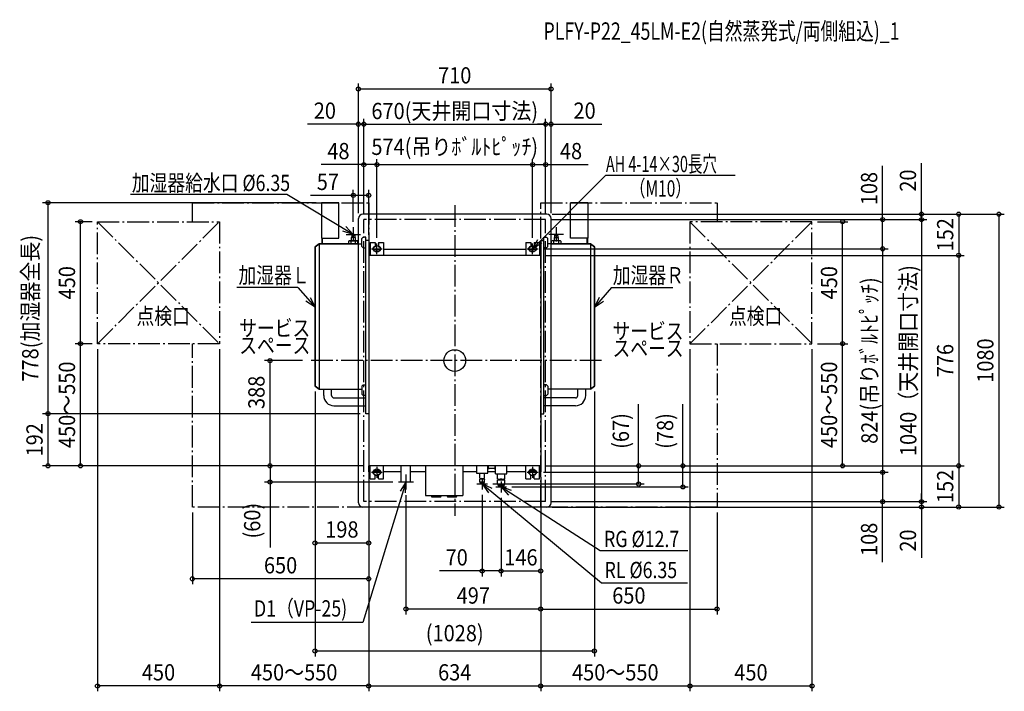
# Model space of a CAD drawing. Extents: x -1604 to 2026, y -1220 to 1257.
import ezdxf
from ezdxf.enums import TextEntityAlignment as Align

# ---------------------------------------------------------------- set-up
doc = ezdxf.new("R2010")
doc.units = 0
doc.header["$LTSCALE"] = 20
doc.header["$PDMODE"] = 3
doc.header["$PDSIZE"] = -2
doc.linetypes.add('DASHDOT', pattern=[5.5, 4, -0.6, 0.3, -0.6])
doc.layers.get('DEFPOINTS').update_dxf_attribs({"linetype": 'CONTINUOUS'})
for name, color, linetype in [('ARRANGE', 1, 'CONTINUOUS'), ('BASIS', 6, 'DASHDOT'), ('DETAIL', 5, 'CONTINUOUS'), ('ETC', 61, 'CONTINUOUS'), ('FIX', 11, 'CONTINUOUS'), ('NOTE', 4, 'CONTINUOUS'), ('OUTLINE', 3, 'CONTINUOUS'), ('SERVICESPACE', 2, 'DASHDOT'), ('SIZE', 30, 'CONTINUOUS')]:
    doc.layers.add(name, color=color, linetype=linetype)
doc.styles.get("Standard").update_dxf_attribs({"font": 'SIMPLEX', "width": 0.9, "bigfont": 'BIGFONT'})

msp = doc.modelspace()

# ---------------------------------------------------------------- linework, layer by layer
at = {"layer": 'ARRANGE', "color": 1, "linetype": 'CONTINUOUS'}
msp.add_circle((0, 0), 40, dxfattribs=at)
msp.add_point((0, 0), dxfattribs=at)
at = {"layer": 'BASIS', "color": 6, "linetype": 'DASHDOT'}
for p, q in [((0, 572.6), (0, -572.6)), ((541, 0), (-541, 0))]:
    msp.add_line(p, q, dxfattribs=at)
at = {"layer": 'DEFPOINTS', "color": 7, "linetype": 'CONTINUOUS'}
for p in [(355, 1001.7), (-355, 871.6), (335, 871.6), (355, 871.6), (-287, 722.5), (287, 722.5), (335, 722.5), (-1499.1, 582), (-490.8, 582), (-374, 609), (-1379.6, 512), (-1317, 512), (-355, 524), (-355, 524), (-335, 520), (-335, 520), (-335, 520), (335, 520), (335, 520), (335, 520), (335, 520), (335, 520), (335, 520), (339, 540), (339, 540), (339, 540), (355, 524), (355, 524), (1317, 512), (1429.7, 512), (1720.7, 520), (-374, 492), (-317, 443.2), (-287, 432), (-287, 432), (287, 432), (287, 432), (307, 412), (307, 412), (1577.5, 412), (312, 388), (317, 388), (1858, 388), (-1379.6, 62), (-1317, 62), (-1317, 62), (-1317, 62), (-867, 62), (-867, 62), (867, 62), (867, 62), (1317, 62), (1317, 62), (1317, 62), (1429.7, 62), (-681, 0), (-541, 0), (-515, -94.4), (-515, -94.4), (515, -94.4), (-1499.1, -196), (-328.2, -196), (-328.2, -196), (-967, -388), (-317, -388), (-317, -388), (-317, -388), (317, -388), (317, -388), (317, -388), (317, -388), (677.9, -388), (841.1, -388), (967, -388), (1858, -388), (-317, -410), (-317, -410), (-317, -410), (-317, -410), (307, -412), (307, -412), (317, -410), (317, -410), (317, -410), (317, -410), (317, -410), (1577.5, -412), (-681, -448), (-207.7, -448), (121, -455), (191, -466), (-180, -475.7), (101, -475), (171, -486), (171, -486), (-967, -540), (335, -520), (335, -520), (335, -520), (339, -540), (339, -540), (339, -540), (967, -540), (1577.5, -520), (1720.7, -520), (1720.7, -540), (1858, -540), (2006, -540), (-515, -672.8), (101, -775.6), (317, -775.6), (-967, -804.8), (-180, -916.3), (967, -916.3), (515, -1070.9), (-1317, -1199.6), (-867, -1199.6), (317, -1199.6), (867, -1199.6), (1317, -1199.6)]:
    msp.add_point(p, dxfattribs=at)
at = {"layer": 'DETAIL', "color": 5, "linetype": 'CONTINUOUS'}
for p, q in [((-490.8, 582), (-490.8, 451.6)), ((-490.8, 582), (-427, 582)), ((-427, 451.6), (-427, 582)), ((427, 451.6), (427, 582)), ((490.8, 582), (427, 582)), ((490.8, 582), (490.8, 451.6)), ((-355, 430), (-355, 524)), ((339, 540), (-339, 540)), ((355, 430), (355, 524)), ((-490.8, 451.6), (-427, 451.6)), ((-489.2, 430), (-489.2, 451.6)), ((-488.4, 430), (-488.4, 451.6)), ((-391.3, 440), (-391.3, 432)), ((-387, 442), (-361, 442)), ((-382.7, 440), (-382.7, 432)), ((-381.5, 453.5), (-381.5, 442)), ((-366.5, 453.5), (-381.5, 453.5)), ((-379.6, 461.5), (-379.6, 453.5)), ((-368.4, 461.5), (-379.6, 461.5)), ((-377, 465.5), (-378.5, 464)), ((-369.5, 464), (-378.5, 464)), ((-378.5, 461.5), (-378.5, 464)), ((-371, 465.5), (-377, 465.5)), ((-371, 465.5), (-369.5, 464)), ((-369.5, 461.5), (-369.5, 464)), ((-368.4, 461.5), (-368.4, 453.5)), ((-366.5, 453.5), (-366.5, 442)), ((-365.3, 432), (-365.3, 440)), ((-356.7, 432), (-356.7, 440)), ((-337.7, 455.2), (-342.7, 450.2)), ((-342.7, 420.2), (-342.7, 450.2)), ((-328.2, 455.2), (-337.7, 455.2)), ((-328.2, -196), (-328.2, 455.2)), ((-317, 443.2), (-328.2, 443.2)), ((-317, 443.2), (-317, -410)), ((-312, 436), (-293, 436)), ((-312, 436), (-312, 388)), ((-293, 436), (-293, 419)), ((-281, 436), (-262, 436)), ((-281, 436), (-281, 419)), ((-262, 436), (-262, 388)), ((262, 436), (281, 436)), ((262, 436), (262, 388)), ((281, 436), (281, 419)), ((293, 436), (312, 436)), ((293, 436), (293, 419)), ((312, 436), (312, 388)), ((317, 443.2), (317, -410)), ((317, 443.2), (328.2, 443.2)), ((328.2, 455.2), (337.7, 455.2)), ((328.2, -196), (328.2, 455.2)), ((337.7, 455.2), (342.7, 450.2)), ((342.7, 420.2), (342.7, 450.2)), ((356.7, 432), (356.7, 440)), ((387, 442), (361, 442)), ((365.3, 432), (365.3, 440)), ((366.5, 453.5), (366.5, 442)), ((366.5, 453.5), (381.5, 453.5)), ((368.4, 461.5), (368.4, 453.5)), ((368.4, 461.5), (379.6, 461.5)), ((371, 465.5), (369.5, 464)), ((369.5, 464), (378.5, 464)), ((369.5, 461.5), (369.5, 464)), ((371, 465.5), (377, 465.5)), ((377, 465.5), (378.5, 464)), ((378.5, 461.5), (378.5, 464)), ((379.6, 461.5), (379.6, 453.5)), ((381.5, 453.5), (381.5, 442)), ((382.7, 440), (382.7, 432)), ((391.3, 440), (391.3, 432)), ((490.8, 451.6), (427, 451.6)), ((488.4, 430), (488.4, 451.6)), ((489.2, 430), (489.2, 451.6)), ((-515, 419.2), (-500, 430)), ((-515, -94.4), (-515, 419.2)), ((-500, 430), (-500, -105.2)), ((-500, 430), (-342.7, 430)), ((-387, 430), (-361, 430)), ((-337.7, 415.2), (-342.7, 420.2)), ((-337.7, 415.2), (-328.2, 415.2)), ((-317, 410), (-317, 388)), ((-312, 410), (-317, 410)), ((-272.3, 410), (-301.7, 410)), ((-295, 419), (-293, 419)), ((-295, 405), (-279, 405)), ((-281, 419), (-279, 419)), ((262, 410), (-262, 410)), ((301.7, 410), (272.3, 410)), ((279, 419), (281, 419)), ((279, 405), (295, 405)), ((293, 419), (295, 419)), ((317, 410), (312, 410)), ((317, 388), (317, 410)), ((337.7, 415.2), (328.2, 415.2)), ((337.7, 415.2), (342.7, 420.2)), ((500, 430), (342.7, 430)), ((387, 430), (361, 430)), ((500, 430), (500, -105.2)), ((515, 419.2), (500, 430)), ((515, -94.4), (515, 419.2)), ((317, 388), (-317, 388)), ((-500, -105.2), (-515, -94.4)), ((-500, -105.2), (-342.7, -105.2)), ((-482.7, -129.2), (-482.7, -105.2)), ((-453.7, -129.2), (-453.7, -105.2)), ((-355, -137.7), (-355, -105.2)), ((-337.7, -89.2), (-342.7, -94.2)), ((-342.7, -94.2), (-342.7, -124.2)), ((-337.7, -89.2), (-328.2, -89.2)), ((337.7, -89.2), (328.2, -89.2)), ((337.7, -89.2), (342.7, -94.2)), ((342.7, -94.2), (342.7, -124.2)), ((500, -105.2), (342.7, -105.2)), ((355, -137.7), (355, -105.2)), ((355, -137.7), (355, -105.2)), ((453.7, -129.2), (453.7, -105.2)), ((482.7, -129.2), (482.7, -105.2)), ((500, -105.2), (515, -94.4)), ((-445.2, -137.7), (-328.2, -137.7)), ((-337.7, -129.2), (-342.7, -124.2)), ((-328.2, -129.2), (-337.7, -129.2)), ((328.2, -129.2), (337.7, -129.2)), ((445.2, -137.7), (328.2, -137.7)), ((337.7, -129.2), (342.7, -124.2)), ((-445.2, -166.7), (-328.2, -166.7)), ((-355, -524), (-355, -166.7)), ((445.2, -166.7), (328.2, -166.7)), ((355, -524), (355, -166.7)), ((-317, -196), (-328.2, -196)), ((317, -196), (328.2, -196)), ((-317, -410), (-317, -388)), ((317, -388), (-317, -388)), ((-312, -436), (-312, -388)), ((-262, -436), (-262, -388)), ((-197.5, -448), (-197.5, -388)), ((-162.5, -448), (-162.5, -388)), ((-108, -388), (-108, -498)), ((30, -388), (30, -498)), ((80, -388), (80, -414.8)), ((122, -414.8), (122, -388)), ((124.4, -397.1), (124.4, -388)), ((124.4, -397.1), (124.5, -397.2)), ((124.5, -397.2), (124.7, -397.3)), ((124.7, -397.3), (124.9, -397.4)), ((124.9, -397.4), (125.3, -397.5)), ((125.3, -397.5), (125.8, -397.6)), ((125.8, -397.6), (126.3, -397.6)), ((126.3, -397.6), (126.9, -397.6)), ((126.9, -397.6), (127.4, -397.6)), ((145.4, -397.6), (127.4, -397.6)), ((145.4, -397.6), (146, -397.6)), ((146, -397.6), (146.6, -397.6)), ((146.6, -397.6), (147.1, -397.6)), ((147.1, -397.6), (147.6, -397.5)), ((147.6, -397.5), (147.9, -397.4)), ((147.9, -397.4), (148.2, -397.3)), ((148.2, -397.3), (148.4, -397.2)), ((148.4, -397.2), (148.5, -397.1)), ((148.5, -397.1), (148.5, -388)), ((150, -417.2), (150, -388)), ((192, -417.2), (192, -388)), ((262, -436), (262, -388)), ((312, -436), (312, -388)), ((317, -388), (317, -410)), ((-312, -410), (-317, -410)), ((-272.3, -410), (-301.7, -410)), ((-295, -405), (-279, -405)), ((-295, -419), (-293, -419)), ((-293, -436), (-293, -419)), ((-281, -419), (-279, -419)), ((-281, -436), (-281, -419)), ((-197.5, -410), (-262, -410)), ((-108, -410), (-162.5, -410)), ((80, -410), (30, -410)), ((80, -414.8), (122, -414.8)), ((92.5, -433.8), (92.5, -414.8)), ((92.5, -433.8), (92.6, -434)), ((92.6, -434), (92.8, -434.2)), ((92.8, -434.2), (93.1, -434.3)), ((93.1, -434.3), (93.6, -434.5)), ((93.6, -434.5), (94.2, -434.6)), ((94.2, -434.6), (94.9, -434.7)), ((94.9, -434.7), (95.6, -434.8)), ((95.6, -434.8), (96.4, -434.8)), ((96.4, -434.8), (97.1, -434.8)), ((96.5, -434.8), (96.5, -436.8)), ((96.7, -434.8), (105.3, -434.8)), ((97.1, -434.8), (97.9, -434.8)), ((97.9, -434.8), (98.6, -434.7)), ((98.6, -434.7), (99.3, -434.6)), ((99.3, -434.6), (99.9, -434.5)), ((99.9, -434.5), (100.4, -434.3)), ((100.4, -434.3), (100.7, -434.2)), ((100.7, -434.2), (100.9, -434)), ((100.9, -434), (101, -433.8)), ((101, -433.8), (101.1, -434)), ((101.1, -434), (101.3, -434.2)), ((101.3, -434.2), (101.7, -434.3)), ((101.7, -434.3), (102.2, -434.5)), ((102.2, -434.5), (102.9, -434.6)), ((102.9, -434.6), (103.6, -434.7)), ((103.6, -434.7), (104.4, -434.8)), ((104.4, -434.8), (105.3, -434.8)), ((105.3, -434.8), (106.1, -434.8)), ((105.5, -434.8), (105.5, -436.8)), ((106.1, -434.8), (106.9, -434.7)), ((106.9, -434.7), (107.6, -434.6)), ((107.6, -434.6), (108.3, -434.5)), ((108.3, -434.5), (108.8, -434.3)), ((108.8, -434.3), (109.2, -434.2)), ((109.2, -434.2), (109.4, -434)), ((109.4, -434), (109.5, -433.8)), ((109.5, -433.8), (109.5, -414.8)), ((150, -410), (122, -410)), ((150, -417.2), (192, -417.2)), ((157.5, -435.9), (157.5, -417.2)), ((184.5, -435.9), (184.5, -417.2)), ((262, -410), (192, -410)), ((301.7, -410), (272.3, -410)), ((279, -405), (295, -405)), ((279, -419), (281, -419)), ((281, -436), (281, -419)), ((293, -419), (295, -419)), ((293, -436), (293, -419)), ((317, -410), (312, -410)), ((-312, -436), (-293, -436)), ((-281, -436), (-262, -436)), ((-162.5, -448), (-197.5, -448)), ((92.5, -438.4), (92.7, -436.8)), ((92.5, -447.8), (92.5, -438.4)), ((92.5, -447.8), (95, -451.8)), ((109.5, -447.8), (92.5, -447.8)), ((109.3, -436.8), (92.7, -436.8)), ((107, -451.8), (95, -451.8)), ((107, -451.8), (109.5, -447.8)), ((109.3, -436.8), (109.5, -438.4)), ((109.5, -447.8), (109.5, -438.4)), ((157.5, -435.9), (158.4, -436.3)), ((157.5, -439.2), (184.5, -439.2)), ((157.5, -455.2), (157.5, -439.2)), ((157.5, -455.2), (184.5, -455.2)), ((157.5, -455.2), (160, -461.2)), ((158.4, -436.3), (159.4, -436.6)), ((159.4, -436.6), (160.7, -436.9)), ((160, -461.2), (182, -461.2)), ((160.7, -436.9), (162.1, -437.1)), ((162.1, -437.1), (163.5, -437.2)), ((162.8, -437.2), (162.8, -439.2)), ((163.5, -437.2), (165, -437.2)), ((164.2, -437.2), (177.8, -437.2)), ((165, -437.2), (166.4, -437.1)), ((166.4, -437.1), (167.8, -436.9)), ((167.8, -436.9), (169, -436.6)), ((169, -436.6), (170.1, -436.3)), ((170.1, -436.3), (171, -435.9)), ((171, -435.9), (171.9, -436.3)), ((171.9, -436.3), (173, -436.6)), ((173, -436.6), (174.2, -436.9)), ((174.2, -436.9), (175.6, -437.1)), ((175.6, -437.1), (177, -437.2)), ((177, -437.2), (178.5, -437.2)), ((178.5, -437.2), (179.9, -437.1)), ((179.2, -437.2), (179.2, -439.2)), ((179.9, -437.1), (181.3, -436.9)), ((181.3, -436.9), (182.6, -436.6)), ((182, -461.2), (184.5, -455.2)), ((182.6, -436.6), (183.6, -436.3)), ((183.6, -436.3), (184.5, -435.9)), ((184.5, -455.2), (184.5, -439.2)), ((262, -436), (281, -436)), ((293, -436), (312, -436)), ((-108, -498), (30, -498)), ((-86, -498), (-86, -500)), ((-83, -503), (-53, -503)), ((-50, -498), (-50, -500)), ((-28, -498), (-28, -500)), ((-25, -503), (5, -503)), ((8, -498), (8, -500)), ((339, -540), (-339, -540))]:
    msp.add_line(p, q, dxfattribs=at)
for centre, radius, start, end in [((-339, 524), 16, 90, 180), ((339, 524), 16, 0, 90), ((-387, 436.3), 5.69, 40.4174, 139.5826), ((-374, 422.3), 19.7, 63.9922, 116.0078), ((-361, 436.3), 5.69, 40.4174, 139.5826), ((361, 436.3), 5.69, 40.4174, 139.5826), ((374, 422.3), 19.7, 63.9922, 116.0078), ((387, 436.3), 5.69, 40.4174, 139.5826), ((-387, 435.7), 5.69, 220.4174, 319.5826), ((-374, 449.8), 19.7, 243.9922, 296.0078), ((-361, 435.7), 5.69, 220.4174, 319.5826), ((-295, 412), 7, 90, 270), ((-279, 412), 7, 270, 90), ((279, 412), 7, 90, 270), ((295, 412), 7, 270, 90), ((361, 435.7), 5.69, 220.4174, 319.5826), ((374, 449.8), 19.7, 243.9922, 296.0078), ((387, 435.7), 5.69, 220.4174, 319.5826), ((-445.2, -129.2), 37.5, 180, 270), ((-445.2, -129.2), 8.5, 180, 270), ((445.2, -129.2), 37.5, 270, 0), ((445.2, -129.2), 8.5, 270, 0), ((-295, -412), 7, 90, 270), ((-279, -412), 7, 270, 90), ((279, -412), 7, 90, 270), ((295, -412), 7, 270, 90), ((101, -451.8), 3.2, 180, 0), ((171, -455.2), 10.8, 213.8678, 326.1322), ((-83, -500), 3, 180, 270), ((-53, -500), 3, 270, 0), ((-25, -500), 3, 180, 270), ((5, -500), 3, 270, 0), ((-339, -524), 16, 180, 270), ((339, -524), 16, 270, 0)]:
    msp.add_arc(centre, radius, start, end, dxfattribs=at)
at = {"layer": 'FIX', "color": 11, "linetype": 'CONTINUOUS'}
for centre in [(-287, 412), (287, 412), (-287, -412), (287, -412)]:
    msp.add_circle(centre, 12.4, dxfattribs=at)
at = {"layer": 'NOTE', "color": 4, "linetype": 'CONTINUOUS'}
for p, q in [((287, 412), (556.7, 683.1)), ((556.7, 683.1), (1033.2, 683.1)), ((-619.5, 612.1), (-1195.3, 612.1)), ((-374, 465.5), (-619.5, 612.1)), ((-374, 465.5), (-412.3, 477.1)), ((-401.3, 494.7), (-374, 465.5)), ((-374, 492), (-374, 439)), ((374, 492), (374, 439)), ((-400.5, 465.5), (-347.5, 465.5)), ((287, 412), (306.6, 446.9)), ((400.5, 465.5), (347.5, 465.5)), ((-307, 412), (-267, 412)), ((-307, 412), (-267, 412)), ((-287, 392), (-287, 432)), ((-287, 392), (-287, 432)), ((267, 412), (307, 412)), ((267, 412), (307, 412)), ((321.4, 432.4), (287, 412)), ((287, 392), (287, 432)), ((-578.5, 269.1), (-803.8, 269.1)), ((-578.5, 269.1), (-515, 196.8)), ((578.5, 269.1), (515, 196.8)), ((578.5, 269.1), (803.8, 269.1)), ((-515, 196.8), (-548.3, 219)), ((-532.7, 232.7), (-515, 196.8)), ((532.7, 232.7), (515, 196.8)), ((515, 196.8), (548.3, 219)), ((-287, -392), (-287, -432)), ((-287, -392), (-287, -432)), ((287, -392), (287, -432)), ((287, -392), (287, -432)), ((-307, -412), (-267, -412)), ((-307, -412), (-267, -412)), ((-180, -420.3), (-180, -475.7)), ((101, -435), (101, -475)), ((267, -412), (307, -412)), ((267, -412), (307, -412)), ((-180, -448), (-339, -965.9)), ((-152.3, -448), (-207.7, -448)), ((-180, -448), (-200.9, -482.1)), ((-181, -488), (-180, -448)), ((81, -455), (121, -455)), ((101, -455), (541.2, -819.6)), ((137.5, -471.3), (101, -455)), ((101, -455), (124.5, -487.4)), ((151, -466), (191, -466)), ((171, -446), (171, -486)), ((171, -466), (536.4, -700.8)), ((209, -478.5), (171, -466)), ((171, -466), (197.6, -495.8)), ((536.4, -700.8), (859.1, -700.8)), ((541.2, -819.6), (858.3, -819.6)), ((-339, -965.9), (-749.9, -965.9))]:
    msp.add_line(p, q, dxfattribs=at)
at = {"layer": 'OUTLINE', "color": 3, "linetype": 'CONTINUOUS'}
for p, q in [((-427, 582), (-490.8, 582)), ((-490.8, 582), (-490.8, 451.6)), ((-427, 451.6), (-427, 582)), ((427, 451.6), (427, 582)), ((427, 582), (490.8, 582)), ((490.8, 582), (490.8, 451.6)), ((-355, -524), (-355, 524)), ((339, 540), (-339, 540)), ((355, -524), (355, 524)), ((-490.8, 451.6), (-489.2, 451.6)), ((-489.2, 451.6), (-489.2, 430)), ((-488.4, 430), (-488.4, 451.6)), ((-488.4, 451.6), (-427, 451.6)), ((488.4, 451.6), (427, 451.6)), ((488.4, 430), (488.4, 451.6)), ((490.8, 451.6), (489.2, 451.6)), ((489.2, 451.6), (489.2, 430)), ((-500, 430), (-515, 419.2)), ((-515, 419.2), (-515, -94.4)), ((-489.2, 430), (-500, 430)), ((-355, 430), (-488.4, 430)), ((355, 430), (488.4, 430)), ((489.2, 430), (500, 430)), ((500, 430), (515, 419.2)), ((515, 419.2), (515, -94.4)), ((-515, -94.4), (-500, -105.2)), ((-500, -105.2), (-355, -105.2)), ((500, -105.2), (355, -105.2)), ((515, -94.4), (500, -105.2)), ((339, -540), (-339, -540))]:
    msp.add_line(p, q, dxfattribs=at)
for centre, start, end in [((-339, 524), 90, 180), ((339, 524), 0, 90), ((-339, -524), 180, 270), ((339, -524), 270, 0)]:
    msp.add_arc(centre, 16, start, end, dxfattribs=at)
at = {"layer": 'SERVICESPACE', "color": 2, "linetype": 'DASHDOT'}
for p, q in [((-967, 582), (-317, 582)), ((-967, 512), (-967, 582)), ((-317, 582), (-317, -540)), ((317, -540), (317, 582)), ((317, 582), (967, 582)), ((967, 582), (967, 512)), ((-1317, 512), (-867, 512)), ((-1317, 62), (-1317, 512)), ((-1317, 512), (-867, 62)), ((-1317, 62), (-867, 512)), ((-867, 512), (-867, 62)), ((335, 520), (-335, 520)), ((-335, -520), (-335, 520)), ((335, -520), (335, 520)), ((867, 512), (867, 62)), ((1317, 512), (867, 512)), ((867, 512), (1317, 62)), ((867, 62), (1317, 512)), ((1317, 62), (1317, 512)), ((-867, 62), (-1317, 62)), ((-967, -540), (-967, 62)), ((867, 62), (1317, 62)), ((967, 62), (967, -540)), ((-317, -540), (-967, -540)), ((335, -520), (-335, -520)), ((335, -520), (-335, -520)), ((967, -540), (317, -540))]:
    msp.add_line(p, q, dxfattribs=at)
at = {"layer": 'SIZE', "color": 30, "linetype": 'CONTINUOUS'}
for p, q in [((-355, 544), (-355, 1021.7)), ((355, 544), (355, 1021.7)), ((-355, 1001.7), (355, 1001.7)), ((-355, 871.6), (-542.4, 871.6)), ((-355, 544), (-355, 891.6)), ((-335, 871.6), (-355, 871.6)), ((-335, 540), (-335, 891.6)), ((-335, 540), (-335, 891.6)), ((-335, 871.6), (335, 871.6)), ((-335, 871.6), (-305, 871.6)), ((335, 871.6), (305, 871.6)), ((335, 540), (335, 891.6)), ((335, 540), (335, 891.6)), ((335, 871.6), (355, 871.6)), ((355, 544), (355, 891.6)), ((355, 871.6), (542.4, 871.6)), ((-335, 540), (-335, 742.5)), ((-287, 452), (-287, 742.5)), ((-287, 452), (-287, 742.5)), ((287, 452), (287, 742.5)), ((287, 452), (287, 742.5)), ((335, 540), (335, 742.5)), ((1720.7, 540), (1720.7, 727.4)), ((-335, 722.5), (-492.4, 722.5)), ((-287, 722.5), (-335, 722.5)), ((-287, 722.5), (287, 722.5)), ((287, 722.5), (335, 722.5)), ((335, 722.5), (492.4, 722.5)), ((1577.5, 520), (1577.5, 718.6)), ((-374, 512), (-374, 629)), ((-317, 463.2), (-317, 629)), ((-510.8, 582), (-1519.1, 582)), ((-1499.1, -196), (-1499.1, 582)), ((-374, 609), (-531.4, 609)), ((-317, 609), (-374, 609)), ((-1337, 512), (-1399.6, 512)), ((-1379.6, 62), (-1379.6, 512)), ((355, 520), (1597.5, 520)), ((355, 520), (1740.7, 520)), ((355, 520), (1740.7, 520)), ((359, 540), (1740.7, 540)), ((359, 540), (1878, 540)), ((359, 540), (2026, 540)), ((1337, 512), (1449.7, 512)), ((1429.7, 62), (1429.7, 512)), ((1577.5, 412), (1577.5, 520)), ((1720.7, 520), (1720.7, 540)), ((1720.7, 520), (1720.7, 490)), ((1720.7, 520), (1720.7, -520)), ((1858, 540), (1858, 388)), ((2006, 540), (2006, -540)), ((327, 412), (1597.5, 412)), ((327, 412), (1597.5, 412)), ((1577.5, 412), (1577.5, -412)), ((332, 388), (1878, 388)), ((337, 388), (1878, 388)), ((1858, 388), (1858, -388)), ((-1337, 62), (-1399.6, 62)), ((-1337, 62), (-1399.6, 62)), ((-1379.6, -388), (-1379.6, 62)), ((-1317, 42), (-1317, -1219.6)), ((-867, 42), (-867, -1219.6)), ((-867, 42), (-867, -1219.6)), ((867, 42), (867, -1219.6)), ((867, 42), (867, -1219.6)), ((1317, 42), (1317, -1219.6)), ((1337, 62), (1449.7, 62)), ((1337, 62), (1449.7, 62)), ((1429.7, -388), (1429.7, 62)), ((-561, 0), (-701, 0)), ((-681, -388), (-681, 0)), ((-515, -114.4), (-515, -692.8)), ((-515, -114.4), (-515, -1090.9)), ((515, -114.4), (515, -1090.9)), ((677.9, -388), (677.9, -161.1)), ((841.1, -388), (841.1, -161.1)), ((-348.2, -196), (-1519.1, -196)), ((-348.2, -196), (-1519.1, -196)), ((-1499.1, -388), (-1499.1, -196)), ((-337, -388), (-1519.1, -388)), ((-987, -388), (-1399.6, -388)), ((-337, -388), (-701, -388)), ((-337, -388), (-701, -388)), ((-681, -388), (-681, -448)), ((337, -388), (697.9, -388)), ((337, -388), (861.1, -388)), ((337, -388), (1878, -388)), ((337, -388), (1878, -388)), ((677.9, -455), (677.9, -388)), ((841.1, -466), (841.1, -388)), ((987, -388), (1449.7, -388)), ((1858, -388), (1858, -540)), ((-317, -430), (-317, -1219.6)), ((-317, -430), (-317, -692.8)), ((-317, -430), (-317, -824.8)), ((-317, -430), (-317, -1219.6)), ((317, -430), (317, -936.3)), ((317, -430), (317, -795.6)), ((317, -430), (317, -1219.6)), ((317, -430), (317, -936.3)), ((317, -430), (317, -1219.6)), ((327, -412), (1597.5, -412)), ((327, -412), (1597.5, -412)), ((1577.5, -412), (1577.5, -520)), ((-227.7, -448), (-701, -448)), ((-681, -448), (-681, -688.8)), ((141, -455), (697.9, -455)), ((211, -466), (861.1, -466)), ((-180, -495.7), (-180, -936.3)), ((101, -495), (101, -795.6)), ((171, -506), (171, -795.6)), ((171, -506), (171, -795.6)), ((1720.7, -520), (1720.7, -490)), ((355, -520), (1597.5, -520)), ((355, -520), (1740.7, -520)), ((355, -520), (1740.7, -520)), ((359, -540), (1878, -540)), ((359, -540), (2026, -540)), ((359, -540), (1740.7, -540)), ((1577.5, -743.4), (1577.5, -520)), ((1720.7, -520), (1720.7, -540)), ((1720.7, -540), (1720.7, -727.4)), ((-967, -560), (-967, -824.8)), ((967, -560), (967, -936.3)), ((-317, -672.8), (-515, -672.8)), ((101, -775.6), (-56.4, -775.6)), ((171, -775.6), (101, -775.6)), ((171, -775.6), (317, -775.6)), ((-317, -804.8), (-967, -804.8)), ((317, -916.3), (-180, -916.3)), ((317, -916.3), (967, -916.3)), ((-515, -1070.9), (515, -1070.9)), ((-867, -1199.6), (-1317, -1199.6)), ((-317, -1199.6), (-867, -1199.6)), ((-317, -1199.6), (317, -1199.6)), ((317, -1199.6), (867, -1199.6)), ((867, -1199.6), (1317, -1199.6))]:
    msp.add_line(p, q, dxfattribs=at)
for centre in [(-355, 1001.7), (355, 1001.7), (-355, 871.6), (-335, 871.6), (-335, 871.6), (335, 871.6), (335, 871.6), (355, 871.6), (-335, 722.5), (-287, 722.5), (-287, 722.5), (287, 722.5), (287, 722.5), (335, 722.5), (-1499.1, 582), (-374, 609), (-317, 609), (1720.7, 540), (1858, 540), (2006, 540), (-1379.6, 512), (1429.7, 512), (1577.5, 520), (1720.7, 520), (1720.7, 520), (1577.5, 412), (1577.5, 412), (1858, 388), (1858, 388), (-1379.6, 62), (-1379.6, 62), (1429.7, 62), (1429.7, 62), (-681, 0), (-1499.1, -196), (-1499.1, -196), (-1499.1, -388), (-1379.6, -388), (-681, -388), (-681, -388), (677.9, -388), (841.1, -388), (1429.7, -388), (1858, -388), (1858, -388), (1577.5, -412), (1577.5, -412), (-681, -448), (677.9, -455), (841.1, -466), (1577.5, -520), (1720.7, -520), (1720.7, -520), (1720.7, -540), (1858, -540), (2006, -540), (-515, -672.8), (-317, -672.8), (-967, -804.8), (-317, -804.8), (101, -775.6), (171, -775.6), (171, -775.6), (317, -775.6), (-180, -916.3), (317, -916.3), (317, -916.3), (967, -916.3), (-515, -1070.9), (515, -1070.9), (-1317, -1199.6), (-867, -1199.6), (-867, -1199.6), (-317, -1199.6), (-317, -1199.6), (317, -1199.6), (317, -1199.6), (867, -1199.6), (867, -1199.6), (1317, -1199.6)]:
    msp.add_circle(centre, 7.5, dxfattribs=at)

# ---------------------------------------------------------------- texts
at = {"layer": 'ETC', "color": 61, "linetype": 'CONTINUOUS', "width": 0.75}
msp.add_text('PLFY-P22_45LM-E2(自然蒸発式/両側組込)_1', height=64, dxfattribs=at).set_placement((327.2, 1183))
at = {"layer": 'NOTE', "color": 4, "linetype": 'CONTINUOUS'}
for s, width, p in [('AH 4-14×30長穴', 0.65, (557.4, 694.9)), ('加湿器給水口 %%C6.35', 0.8, (-1190.3, 625.1)), ('（M10）', 0.7, (645.8, 604.8)), ('加湿器Ｌ', 0.8, (-797.1, 284.7)), ('加湿器Ｒ', 0.8, (582.7, 284.7)), ('点検口', 0.8, (-1173, 133.8)), ('点検口', 0.8, (1011, 133.8)), ('サービス', 0.8, (-794.6, 89.8)), ('サービス', 0.8, (581.5, 78.9)), ('スペース', 0.8, (-794.4, 26)), ('スペース', 0.8, (581.7, 15.2)), ('RG %%C12.7', 0.8, (550.4, -687.8)), ('RL %%C6.35', 0.8, (552.3, -802.3)), ('D1（VP-25)', 0.8, (-740, -943.8))]:
    msp.add_text(s, height=60, dxfattribs=dict(at, width=width)).set_placement(p)
at = {"layer": 'SIZE', "color": 30, "linetype": 'CONTINUOUS', "width": 0.9}
for s, p in [('710', (0, 1021.7)), ('20', (-478.7, 891.6)), ('670(天井開口寸法)', (0, 890.3)), ('20', (478.7, 891.6)), ('48', (-428.7, 742.5)), ('574(吊りﾎﾞﾙﾄﾋﾟｯﾁ)', (0, 758.2)), ('48', (428.7, 742.5)), ('57', (-467.7, 629)), ('198', (-416, -652.8)), ('650', (-642, -784.8)), ('70', (7.3, -755.6)), ('146', (244, -755.6)), ('497', (68.5, -896.3)), ('650', (642, -896.3)), ('(1028)', (0, -1035.1)), ('450', (-1092, -1179.6)), ('450～550', (-592, -1179.6)), ('634', (0, -1179.6)), ('450～550', (592, -1179.6)), ('450', (1092, -1179.6))]:
    msp.add_text(s, height=60, dxfattribs=at).set_placement(p, align=Align.CENTER)
for s, p in [('108', (1557.5, 634.3)), ('20', (1700.7, 663.7)), ('152', (1838, 464)), ('778(加湿器全長)', (-1534.8, 193)), ('450', (-1399.6, 287)), ('450', (1409.7, 287)), ('1040（天井開口寸法)', (1702, 0)), ('824(吊りﾎﾞﾙﾄﾋﾟｯﾁ)', (1558.8, 0)), ('1080', (1986, 0)), ('776', (1838, 0)), ('450～550', (-1399.6, -163)), ('450～550', (1409.7, -163)), ('388', (-701, -117.2)), ('(67)', (642.2, -259.6)), ('(78)', (805.4, -259.6)), ('192', (-1519.1, -292)), ('152', (1838, -464)), ('(60)', (-716.7, -590.3)), ('108', (1557.5, -659.1)), ('20', (1700.7, -663.7))]:
    msp.add_text(s, height=60, rotation=90, dxfattribs=at).set_placement(p, align=Align.CENTER)

doc.saveas('drawing.dxf')
